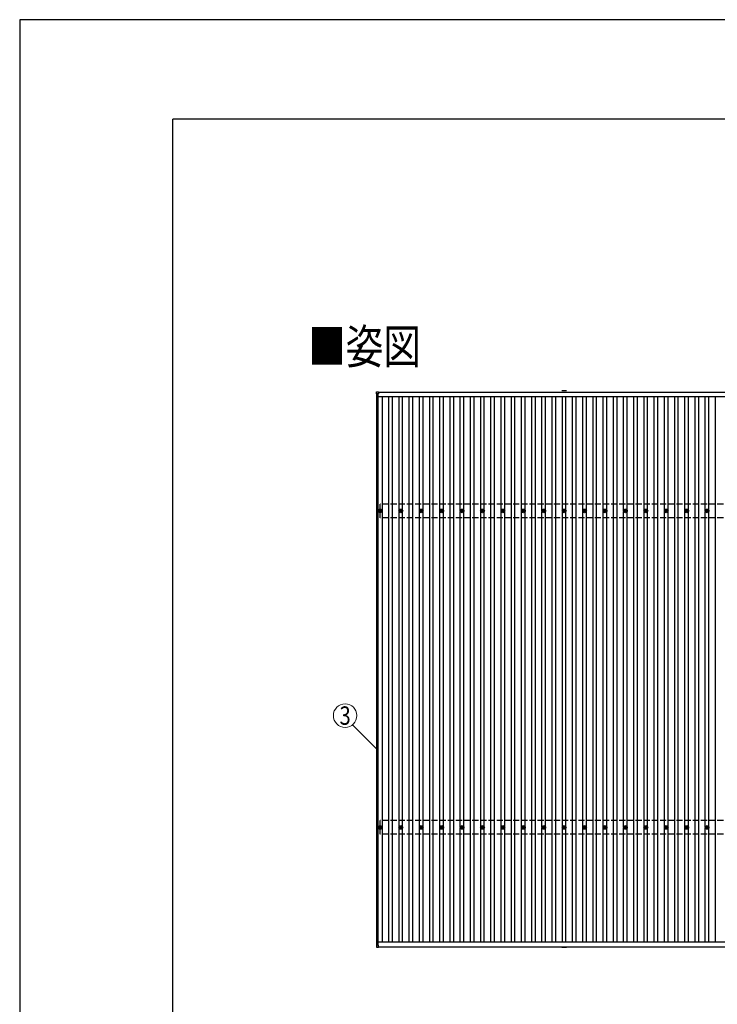
# Model space of a CAD drawing. Units: millimetres. Extents: x 0 to 42050, y 0 to 29700.
# Drawn here: x 0 to 6834, y 20059 to 29700 of the extents above; entities that cross this region are included whole.
import ezdxf
from ezdxf.enums import TextEntityAlignment as Align

# ---------------------------------------------------------------- set-up
doc = ezdxf.new("R2010")
doc.units = ezdxf.units.MM
doc.linetypes.add('YHIDDEN_1', pattern=[4, 3, -1])
for name, color, linetype, lineweight in [('USER1', 3, 'Continuous', 13), ('YKK_13', 4, 'Continuous', 30), ('YKK_A1', 4, 'Continuous', 30), ('YKK_D', 6, 'Continuous', 13), ('YKK_ZWAK', 7, 'Continuous', 30)]:
    doc.layers.add(name, color=color, linetype=linetype, lineweight=lineweight)
doc.styles.add('text-b', font='extslim2.shx', dxfattribs={"width": 0.8, "bigfont": 'extfont2.shx'})

msp = doc.modelspace()

# ---------------------------------------------------------------- linework, layer by layer
at = {"layer": 'YKK_13'}
for p, q in [((3495.3, 26037.8), (3495.3, 26055.8)), ((3496.3, 26056.8), (3514.3, 26056.8)), ((3514.3, 26036.8), (3496.3, 26036.8)), ((3515.3, 26055.8), (3515.3, 26037.8)), ((3520.9, 24892.1), (3525.3, 24892.1)), ((3520.9, 24888.6), (3525.3, 24888.6)), ((3529.1, 24900.3), (3529.1, 24895.9)), ((3529.1, 24884.7), (3529.1, 24880.3)), ((3532.6, 24900.3), (3532.6, 24895.9)), ((3532.6, 24884.7), (3532.6, 24880.3)), ((3536.4, 24892.1), (3540.8, 24892.1)), ((3536.4, 24888.6), (3540.8, 24888.6)), ((3723.6, 24892.1), (3728, 24892.1)), ((3723.6, 24888.6), (3728, 24888.6)), ((3731.8, 24900.3), (3731.8, 24895.9)), ((3731.8, 24884.7), (3731.8, 24880.3)), ((3735.3, 24900.3), (3735.3, 24895.9)), ((3735.3, 24884.7), (3735.3, 24880.3)), ((3739.2, 24892.1), (3743.6, 24892.1)), ((3739.2, 24888.6), (3743.6, 24888.6)), ((3923.6, 24892.1), (3928, 24892.1)), ((3923.6, 24888.6), (3928, 24888.6)), ((3931.8, 24900.3), (3931.8, 24895.9)), ((3931.8, 24884.7), (3931.8, 24880.3)), ((3935.3, 24900.3), (3935.3, 24895.9)), ((3935.3, 24884.7), (3935.3, 24880.3)), ((3939.2, 24892.1), (3943.6, 24892.1)), ((3939.2, 24888.6), (3943.6, 24888.6)), ((4123.6, 24892.1), (4128, 24892.1)), ((4123.6, 24888.6), (4128, 24888.6)), ((4131.8, 24900.3), (4131.8, 24895.9)), ((4131.8, 24884.7), (4131.8, 24880.3)), ((4135.3, 24900.3), (4135.3, 24895.9)), ((4135.3, 24884.7), (4135.3, 24880.3)), ((4139.2, 24892.1), (4143.6, 24892.1)), ((4139.2, 24888.6), (4143.6, 24888.6)), ((4323.6, 24892.1), (4328, 24892.1)), ((4323.6, 24888.6), (4328, 24888.6)), ((4331.8, 24900.3), (4331.8, 24895.9)), ((4331.8, 24884.7), (4331.8, 24880.3)), ((4335.3, 24900.3), (4335.3, 24895.9)), ((4335.3, 24884.7), (4335.3, 24880.3)), ((4339.2, 24892.1), (4343.6, 24892.1)), ((4339.2, 24888.6), (4343.6, 24888.6)), ((4523.6, 24892.1), (4528, 24892.1)), ((4523.6, 24888.6), (4528, 24888.6)), ((4531.8, 24900.3), (4531.8, 24895.9)), ((4531.8, 24884.7), (4531.8, 24880.3)), ((4535.3, 24900.3), (4535.3, 24895.9)), ((4535.3, 24884.7), (4535.3, 24880.3)), ((4539.2, 24892.1), (4543.6, 24892.1)), ((4539.2, 24888.6), (4543.6, 24888.6)), ((4723.6, 24892.1), (4728, 24892.1)), ((4723.6, 24888.6), (4728, 24888.6)), ((4731.8, 24900.3), (4731.8, 24895.9)), ((4731.8, 24884.7), (4731.8, 24880.3)), ((4735.3, 24900.3), (4735.3, 24895.9)), ((4735.3, 24884.7), (4735.3, 24880.3)), ((4739.2, 24892.1), (4743.6, 24892.1)), ((4739.2, 24888.6), (4743.6, 24888.6)), ((4923.6, 24892.1), (4928, 24892.1)), ((4923.6, 24888.6), (4928, 24888.6)), ((4931.8, 24900.3), (4931.8, 24895.9)), ((4931.8, 24884.7), (4931.8, 24880.3)), ((4935.3, 24900.3), (4935.3, 24895.9)), ((4935.3, 24884.7), (4935.3, 24880.3)), ((4939.2, 24892.1), (4943.6, 24892.1)), ((4939.2, 24888.6), (4943.6, 24888.6)), ((5123.6, 24892.1), (5128, 24892.1)), ((5123.6, 24888.6), (5128, 24888.6)), ((5131.8, 24900.3), (5131.8, 24895.9)), ((5131.8, 24884.7), (5131.8, 24880.3)), ((5135.3, 24900.3), (5135.3, 24895.9)), ((5135.3, 24884.7), (5135.3, 24880.3)), ((5139.2, 24892.1), (5143.6, 24892.1)), ((5139.2, 24888.6), (5143.6, 24888.6)), ((5323.6, 24892.1), (5328, 24892.1)), ((5323.6, 24888.6), (5328, 24888.6)), ((5331.8, 24900.3), (5331.8, 24895.9)), ((5331.8, 24884.7), (5331.8, 24880.3)), ((5335.3, 24900.3), (5335.3, 24895.9)), ((5335.3, 24884.7), (5335.3, 24880.3)), ((5339.2, 24892.1), (5343.6, 24892.1)), ((5339.2, 24888.6), (5343.6, 24888.6)), ((5523.6, 24892.1), (5528, 24892.1)), ((5523.6, 24888.6), (5528, 24888.6)), ((5531.8, 24900.3), (5531.8, 24895.9)), ((5531.8, 24884.7), (5531.8, 24880.3)), ((5535.3, 24900.3), (5535.3, 24895.9)), ((5535.3, 24884.7), (5535.3, 24880.3)), ((5539.2, 24892.1), (5543.6, 24892.1)), ((5539.2, 24888.6), (5543.6, 24888.6)), ((5723.6, 24892.1), (5728, 24892.1)), ((5723.6, 24888.6), (5728, 24888.6)), ((5731.8, 24900.3), (5731.8, 24895.9)), ((5731.8, 24884.7), (5731.8, 24880.3)), ((5735.3, 24900.3), (5735.3, 24895.9)), ((5735.3, 24884.7), (5735.3, 24880.3)), ((5739.2, 24892.1), (5743.6, 24892.1)), ((5739.2, 24888.6), (5743.6, 24888.6)), ((5923.6, 24892.1), (5928, 24892.1)), ((5923.6, 24888.6), (5928, 24888.6)), ((5931.8, 24900.3), (5931.8, 24895.9)), ((5931.8, 24884.7), (5931.8, 24880.3)), ((5935.3, 24900.3), (5935.3, 24895.9)), ((5935.3, 24884.7), (5935.3, 24880.3)), ((5939.2, 24892.1), (5943.6, 24892.1)), ((5939.2, 24888.6), (5943.6, 24888.6)), ((6123.6, 24892.1), (6128, 24892.1)), ((6123.6, 24888.6), (6128, 24888.6)), ((6131.8, 24900.3), (6131.8, 24895.9)), ((6131.8, 24884.7), (6131.8, 24880.3)), ((6135.3, 24900.3), (6135.3, 24895.9)), ((6135.3, 24884.7), (6135.3, 24880.3)), ((6139.2, 24892.1), (6143.6, 24892.1)), ((6139.2, 24888.6), (6143.6, 24888.6)), ((6323.6, 24892.1), (6328, 24892.1)), ((6323.6, 24888.6), (6328, 24888.6)), ((6331.8, 24900.3), (6331.8, 24895.9)), ((6331.8, 24884.7), (6331.8, 24880.3)), ((6335.3, 24900.3), (6335.3, 24895.9)), ((6335.3, 24884.7), (6335.3, 24880.3)), ((6339.2, 24892.1), (6343.6, 24892.1)), ((6339.2, 24888.6), (6343.6, 24888.6)), ((6523.6, 24892.1), (6528, 24892.1)), ((6523.6, 24888.6), (6528, 24888.6)), ((6531.8, 24900.3), (6531.8, 24895.9)), ((6531.8, 24884.7), (6531.8, 24880.3)), ((6535.3, 24900.3), (6535.3, 24895.9)), ((6535.3, 24884.7), (6535.3, 24880.3)), ((6539.2, 24892.1), (6543.6, 24892.1)), ((6539.2, 24888.6), (6543.6, 24888.6)), ((6723.6, 24892.1), (6728, 24892.1)), ((6723.6, 24888.6), (6728, 24888.6)), ((6731.8, 24900.3), (6731.8, 24895.9)), ((6731.8, 24884.7), (6731.8, 24880.3)), ((6735.3, 24900.3), (6735.3, 24895.9)), ((6735.3, 24884.7), (6735.3, 24880.3)), ((6739.2, 24892.1), (6743.6, 24892.1)), ((6739.2, 24888.6), (6743.6, 24888.6)), ((3520.9, 21792.1), (3525.3, 21792.1)), ((3529.1, 21800.3), (3529.1, 21795.9)), ((3532.6, 21800.3), (3532.6, 21795.9)), ((3536.4, 21792.1), (3540.8, 21792.1)), ((3723.6, 21792.1), (3728, 21792.1)), ((3731.8, 21800.3), (3731.8, 21795.9)), ((3735.3, 21800.3), (3735.3, 21795.9)), ((3739.2, 21792.1), (3743.6, 21792.1)), ((3923.6, 21792.1), (3928, 21792.1)), ((3931.8, 21800.3), (3931.8, 21795.9)), ((3935.3, 21800.3), (3935.3, 21795.9)), ((3939.2, 21792.1), (3943.6, 21792.1)), ((4123.6, 21792.1), (4128, 21792.1)), ((4131.8, 21800.3), (4131.8, 21795.9)), ((4135.3, 21800.3), (4135.3, 21795.9)), ((4139.2, 21792.1), (4143.6, 21792.1)), ((4323.6, 21792.1), (4328, 21792.1)), ((4331.8, 21800.3), (4331.8, 21795.9)), ((4335.3, 21800.3), (4335.3, 21795.9)), ((4339.2, 21792.1), (4343.6, 21792.1)), ((4523.6, 21792.1), (4528, 21792.1)), ((4531.8, 21800.3), (4531.8, 21795.9)), ((4535.3, 21800.3), (4535.3, 21795.9)), ((4539.2, 21792.1), (4543.6, 21792.1)), ((4723.6, 21792.1), (4728, 21792.1)), ((4731.8, 21800.3), (4731.8, 21795.9)), ((4735.3, 21800.3), (4735.3, 21795.9)), ((4739.2, 21792.1), (4743.6, 21792.1)), ((4923.6, 21792.1), (4928, 21792.1)), ((4931.8, 21800.3), (4931.8, 21795.9)), ((4935.3, 21800.3), (4935.3, 21795.9)), ((4939.2, 21792.1), (4943.6, 21792.1)), ((5123.6, 21792.1), (5128, 21792.1)), ((5131.8, 21800.3), (5131.8, 21795.9)), ((5135.3, 21800.3), (5135.3, 21795.9)), ((5139.2, 21792.1), (5143.6, 21792.1)), ((5323.6, 21792.1), (5328, 21792.1)), ((5331.8, 21800.3), (5331.8, 21795.9)), ((5335.3, 21800.3), (5335.3, 21795.9)), ((5339.2, 21792.1), (5343.6, 21792.1)), ((5523.6, 21792.1), (5528, 21792.1)), ((5531.8, 21800.3), (5531.8, 21795.9)), ((5535.3, 21800.3), (5535.3, 21795.9)), ((5539.2, 21792.1), (5543.6, 21792.1)), ((5723.6, 21792.1), (5728, 21792.1)), ((5731.8, 21800.3), (5731.8, 21795.9)), ((5735.3, 21800.3), (5735.3, 21795.9)), ((5739.2, 21792.1), (5743.6, 21792.1)), ((5923.6, 21792.1), (5928, 21792.1)), ((5931.8, 21800.3), (5931.8, 21795.9)), ((5935.3, 21800.3), (5935.3, 21795.9)), ((5939.2, 21792.1), (5943.6, 21792.1)), ((6123.6, 21792.1), (6128, 21792.1)), ((6131.8, 21800.3), (6131.8, 21795.9)), ((6135.3, 21800.3), (6135.3, 21795.9)), ((6139.2, 21792.1), (6143.6, 21792.1)), ((6323.6, 21792.1), (6328, 21792.1)), ((6331.8, 21800.3), (6331.8, 21795.9)), ((6335.3, 21800.3), (6335.3, 21795.9)), ((6339.2, 21792.1), (6343.6, 21792.1)), ((6523.6, 21792.1), (6528, 21792.1)), ((6531.8, 21800.3), (6531.8, 21795.9)), ((6535.3, 21800.3), (6535.3, 21795.9)), ((6539.2, 21792.1), (6543.6, 21792.1)), ((6723.6, 21792.1), (6728, 21792.1)), ((6731.8, 21800.3), (6731.8, 21795.9)), ((6735.3, 21800.3), (6735.3, 21795.9)), ((6739.2, 21792.1), (6743.6, 21792.1)), ((3520.9, 21788.6), (3525.3, 21788.6)), ((3529.1, 21784.7), (3529.1, 21780.3)), ((3532.6, 21784.7), (3532.6, 21780.3)), ((3536.4, 21788.6), (3540.8, 21788.6)), ((3723.6, 21788.6), (3728, 21788.6)), ((3731.8, 21784.7), (3731.8, 21780.3)), ((3735.3, 21784.7), (3735.3, 21780.3)), ((3739.2, 21788.6), (3743.6, 21788.6)), ((3923.6, 21788.6), (3928, 21788.6)), ((3931.8, 21784.7), (3931.8, 21780.3)), ((3935.3, 21784.7), (3935.3, 21780.3)), ((3939.2, 21788.6), (3943.6, 21788.6)), ((4123.6, 21788.6), (4128, 21788.6)), ((4131.8, 21784.7), (4131.8, 21780.3)), ((4135.3, 21784.7), (4135.3, 21780.3)), ((4139.2, 21788.6), (4143.6, 21788.6)), ((4323.6, 21788.6), (4328, 21788.6)), ((4331.8, 21784.7), (4331.8, 21780.3)), ((4335.3, 21784.7), (4335.3, 21780.3)), ((4339.2, 21788.6), (4343.6, 21788.6)), ((4523.6, 21788.6), (4528, 21788.6)), ((4531.8, 21784.7), (4531.8, 21780.3)), ((4535.3, 21784.7), (4535.3, 21780.3)), ((4539.2, 21788.6), (4543.6, 21788.6)), ((4723.6, 21788.6), (4728, 21788.6)), ((4731.8, 21784.7), (4731.8, 21780.3)), ((4735.3, 21784.7), (4735.3, 21780.3)), ((4739.2, 21788.6), (4743.6, 21788.6)), ((4923.6, 21788.6), (4928, 21788.6)), ((4931.8, 21784.7), (4931.8, 21780.3)), ((4935.3, 21784.7), (4935.3, 21780.3)), ((4939.2, 21788.6), (4943.6, 21788.6)), ((5123.6, 21788.6), (5128, 21788.6)), ((5131.8, 21784.7), (5131.8, 21780.3)), ((5135.3, 21784.7), (5135.3, 21780.3)), ((5139.2, 21788.6), (5143.6, 21788.6)), ((5323.6, 21788.6), (5328, 21788.6)), ((5331.8, 21784.7), (5331.8, 21780.3)), ((5335.3, 21784.7), (5335.3, 21780.3)), ((5339.2, 21788.6), (5343.6, 21788.6)), ((5523.6, 21788.6), (5528, 21788.6)), ((5531.8, 21784.7), (5531.8, 21780.3)), ((5535.3, 21784.7), (5535.3, 21780.3)), ((5539.2, 21788.6), (5543.6, 21788.6)), ((5723.6, 21788.6), (5728, 21788.6)), ((5731.8, 21784.7), (5731.8, 21780.3)), ((5735.3, 21784.7), (5735.3, 21780.3)), ((5739.2, 21788.6), (5743.6, 21788.6)), ((5923.6, 21788.6), (5928, 21788.6)), ((5931.8, 21784.7), (5931.8, 21780.3)), ((5935.3, 21784.7), (5935.3, 21780.3)), ((5939.2, 21788.6), (5943.6, 21788.6)), ((6123.6, 21788.6), (6128, 21788.6)), ((6131.8, 21784.7), (6131.8, 21780.3)), ((6135.3, 21784.7), (6135.3, 21780.3)), ((6139.2, 21788.6), (6143.6, 21788.6)), ((6323.6, 21788.6), (6328, 21788.6)), ((6331.8, 21784.7), (6331.8, 21780.3)), ((6335.3, 21784.7), (6335.3, 21780.3)), ((6339.2, 21788.6), (6343.6, 21788.6)), ((6523.6, 21788.6), (6528, 21788.6)), ((6531.8, 21784.7), (6531.8, 21780.3)), ((6535.3, 21784.7), (6535.3, 21780.3)), ((6539.2, 21788.6), (6543.6, 21788.6)), ((6723.6, 21788.6), (6728, 21788.6)), ((6731.8, 21784.7), (6731.8, 21780.3)), ((6735.3, 21784.7), (6735.3, 21780.3)), ((6739.2, 21788.6), (6743.6, 21788.6)), ((3495.3, 20637.4), (3495.3, 20619.4)), ((3514.3, 20638.4), (3496.3, 20638.4)), ((3515.3, 20619.4), (3515.3, 20637.4)), ((3496.3, 20618.4), (3514.3, 20618.4))]:
    msp.add_line(p, q, dxfattribs=at)
at = {"layer": 'YKK_13', "linetype": 'YHIDDEN_1', "ltscale": 2}
for p, q in [((5311.1, 26067.4), (5356.1, 26067.4)), ((5311.1, 20617.7), (5356.1, 20617.7))]:
    msp.add_line(p, q, dxfattribs=at)
at = {"layer": 'YKK_13'}
for centre, radius in [((3530.8, 24890.3), 18.3), ((3530.8, 24890.3), 10.2), ((3530.8, 24890.3), 5.85), ((3530.8, 24890.3), 5.25), ((3733.6, 24890.3), 18.3), ((3733.6, 24890.3), 10.2), ((3733.6, 24890.3), 5.85), ((3733.6, 24890.3), 5.25), ((3933.6, 24890.3), 18.3), ((3933.6, 24890.3), 10.2), ((3933.6, 24890.3), 5.85), ((3933.6, 24890.3), 5.25), ((4133.6, 24890.3), 18.3), ((4133.6, 24890.3), 10.2), ((4133.6, 24890.3), 5.85), ((4133.6, 24890.3), 5.25), ((4333.6, 24890.3), 18.3), ((4333.6, 24890.3), 10.2), ((4333.6, 24890.3), 5.85), ((4333.6, 24890.3), 5.25), ((4533.6, 24890.3), 18.3), ((4533.6, 24890.3), 10.2), ((4533.6, 24890.3), 5.85), ((4533.6, 24890.3), 5.25), ((4733.6, 24890.3), 18.3), ((4733.6, 24890.3), 10.2), ((4733.6, 24890.3), 5.85), ((4733.6, 24890.3), 5.25), ((4933.6, 24890.3), 18.3), ((4933.6, 24890.3), 10.2), ((4933.6, 24890.3), 5.85), ((4933.6, 24890.3), 5.25), ((5133.6, 24890.3), 18.3), ((5133.6, 24890.3), 10.2), ((5133.6, 24890.3), 5.85), ((5133.6, 24890.3), 5.25), ((5333.6, 24890.3), 18.3), ((5333.6, 24890.3), 10.2), ((5333.6, 24890.3), 5.85), ((5333.6, 24890.3), 5.25), ((5533.6, 24890.3), 18.3), ((5533.6, 24890.3), 10.2), ((5533.6, 24890.3), 5.85), ((5533.6, 24890.3), 5.25), ((5733.6, 24890.3), 18.3), ((5733.6, 24890.3), 10.2), ((5733.6, 24890.3), 5.85), ((5733.6, 24890.3), 5.25), ((5933.6, 24890.3), 18.3), ((5933.6, 24890.3), 10.2), ((5933.6, 24890.3), 5.85), ((5933.6, 24890.3), 5.25), ((6133.6, 24890.3), 18.3), ((6133.6, 24890.3), 10.2), ((6133.6, 24890.3), 5.85), ((6133.6, 24890.3), 5.25), ((6333.6, 24890.3), 18.3), ((6333.6, 24890.3), 10.2), ((6333.6, 24890.3), 5.85), ((6333.6, 24890.3), 5.25), ((6533.6, 24890.3), 18.3), ((6533.6, 24890.3), 10.2), ((6533.6, 24890.3), 5.85), ((6533.6, 24890.3), 5.25), ((6733.6, 24890.3), 18.3), ((6733.6, 24890.3), 10.2), ((6733.6, 24890.3), 5.85), ((6733.6, 24890.3), 5.25), ((3530.8, 21790.3), 18.3), ((3530.8, 21790.3), 10.2), ((3530.8, 21790.3), 5.85), ((3530.8, 21790.3), 5.25), ((3733.6, 21790.3), 18.3), ((3733.6, 21790.3), 10.2), ((3733.6, 21790.3), 5.85), ((3733.6, 21790.3), 5.25), ((3933.6, 21790.3), 18.3), ((3933.6, 21790.3), 10.2), ((3933.6, 21790.3), 5.85), ((3933.6, 21790.3), 5.25), ((4133.6, 21790.3), 18.3), ((4133.6, 21790.3), 10.2), ((4133.6, 21790.3), 5.85), ((4133.6, 21790.3), 5.25), ((4333.6, 21790.3), 18.3), ((4333.6, 21790.3), 10.2), ((4333.6, 21790.3), 5.85), ((4333.6, 21790.3), 5.25), ((4533.6, 21790.3), 18.3), ((4533.6, 21790.3), 10.2), ((4533.6, 21790.3), 5.85), ((4533.6, 21790.3), 5.25), ((4733.6, 21790.3), 18.3), ((4733.6, 21790.3), 10.2), ((4733.6, 21790.3), 5.85), ((4733.6, 21790.3), 5.25), ((4933.6, 21790.3), 18.3), ((4933.6, 21790.3), 10.2), ((4933.6, 21790.3), 5.85), ((4933.6, 21790.3), 5.25), ((5133.6, 21790.3), 18.3), ((5133.6, 21790.3), 10.2), ((5133.6, 21790.3), 5.85), ((5133.6, 21790.3), 5.25), ((5333.6, 21790.3), 18.3), ((5333.6, 21790.3), 10.2), ((5333.6, 21790.3), 5.85), ((5333.6, 21790.3), 5.25), ((5533.6, 21790.3), 18.3), ((5533.6, 21790.3), 10.2), ((5533.6, 21790.3), 5.85), ((5533.6, 21790.3), 5.25), ((5733.6, 21790.3), 18.3), ((5733.6, 21790.3), 10.2), ((5733.6, 21790.3), 5.85), ((5733.6, 21790.3), 5.25), ((5933.6, 21790.3), 18.3), ((5933.6, 21790.3), 10.2), ((5933.6, 21790.3), 5.85), ((5933.6, 21790.3), 5.25), ((6133.6, 21790.3), 18.3), ((6133.6, 21790.3), 10.2), ((6133.6, 21790.3), 5.85), ((6133.6, 21790.3), 5.25), ((6333.6, 21790.3), 18.3), ((6333.6, 21790.3), 10.2), ((6333.6, 21790.3), 5.85), ((6333.6, 21790.3), 5.25), ((6533.6, 21790.3), 18.3), ((6533.6, 21790.3), 10.2), ((6533.6, 21790.3), 5.85), ((6533.6, 21790.3), 5.25), ((6733.6, 21790.3), 18.3), ((6733.6, 21790.3), 10.2), ((6733.6, 21790.3), 5.85), ((6733.6, 21790.3), 5.25)]:
    msp.add_circle(centre, radius, dxfattribs=at)
for centre, start, end in [((3496.3, 26055.8), 90, 180), ((3496.3, 26037.8), 180, 270), ((3514.3, 26055.8), 0, 90), ((3514.3, 26037.8), 270, 0), ((3496.3, 20637.4), 90, 180), ((3514.3, 20637.4), 0, 90), ((3496.3, 20619.4), 180, 270), ((3514.3, 20619.4), 270, 0)]:
    msp.add_arc(centre, 1, start, end, dxfattribs=at)
at = {"layer": 'YKK_A1'}
for p, q in [((3498.6, 20638.4), (3498.6, 26036.8)), ((3510.6, 20638.4), (3510.6, 26036.8)), ((3515.3, 26053.5), (9523.6, 26053.5)), ((9508.6, 26048.7), (3515.3, 26048.7)), ((3510.6, 26010.7), (9508.6, 26010.7)), ((3551.1, 26010.7), (3551.1, 20669.7)), ((3616.1, 20669.7), (3616.1, 26010.7)), ((3651.1, 20669.7), (3651.1, 26010.7)), ((3716.1, 24895.5), (3716.1, 26010.7)), ((3751.1, 24895.5), (3751.1, 26010.7)), ((3816.1, 20669.7), (3816.1, 26010.7)), ((3851.1, 20669.7), (3851.1, 26010.7)), ((3916.1, 24895.5), (3916.1, 26010.7)), ((3951.1, 24895.5), (3951.1, 26010.7)), ((4016.1, 20669.7), (4016.1, 26010.7)), ((4051.1, 20669.7), (4051.1, 26010.7)), ((4116.1, 24895.5), (4116.1, 26010.7)), ((4151.1, 24895.5), (4151.1, 26010.7)), ((4216.1, 20669.7), (4216.1, 26010.7)), ((4251.1, 20669.7), (4251.1, 26010.7)), ((4316.1, 24895.5), (4316.1, 26010.7)), ((4351.1, 24895.5), (4351.1, 26010.7)), ((4416.1, 20669.7), (4416.1, 26010.7)), ((4451.1, 20669.7), (4451.1, 26010.7)), ((4516.1, 24895.5), (4516.1, 26010.7)), ((4551.1, 24895.5), (4551.1, 26010.7)), ((4616.1, 20669.7), (4616.1, 26010.7)), ((4651.1, 20669.7), (4651.1, 26010.7)), ((4716.1, 24895.5), (4716.1, 26010.7)), ((4751.1, 24895.5), (4751.1, 26010.7)), ((4816.1, 20669.7), (4816.1, 26010.7)), ((4851.1, 20669.7), (4851.1, 26010.7)), ((4916.1, 24895.5), (4916.1, 26010.7)), ((4951.1, 24895.5), (4951.1, 26010.7)), ((5016.1, 20669.7), (5016.1, 26010.7)), ((5051.1, 20669.7), (5051.1, 26010.7)), ((5116.1, 24895.5), (5116.1, 26010.7)), ((5151.1, 24895.5), (5151.1, 26010.7)), ((5216.1, 20669.7), (5216.1, 26010.7)), ((5251.1, 20669.7), (5251.1, 26010.7)), ((5316.1, 24895.5), (5316.1, 26010.7)), ((5351.1, 24895.5), (5351.1, 26010.7)), ((5416.1, 20669.7), (5416.1, 26010.7)), ((5451.1, 20669.7), (5451.1, 26010.7)), ((5516.1, 24895.5), (5516.1, 26010.7)), ((5551.1, 24895.5), (5551.1, 26010.7)), ((5616.1, 20669.7), (5616.1, 26010.7)), ((5651.1, 20669.7), (5651.1, 26010.7)), ((5716.1, 24895.5), (5716.1, 26010.7)), ((5751.1, 24895.5), (5751.1, 26010.7)), ((5816.1, 20669.7), (5816.1, 26010.7)), ((5851.1, 20669.7), (5851.1, 26010.7)), ((5916.1, 24895.5), (5916.1, 26010.7)), ((5951.1, 24895.5), (5951.1, 26010.7)), ((6016.1, 20669.7), (6016.1, 26010.7)), ((6051.1, 20669.7), (6051.1, 26010.7)), ((6116.1, 24895.5), (6116.1, 26010.7)), ((6151.1, 24895.5), (6151.1, 26010.7)), ((6216.1, 20669.7), (6216.1, 26010.7)), ((6251.1, 20669.7), (6251.1, 26010.7)), ((6316.1, 24895.5), (6316.1, 26010.7)), ((6351.1, 24895.5), (6351.1, 26010.7)), ((6416.1, 20669.7), (6416.1, 26010.7)), ((6451.1, 20669.7), (6451.1, 26010.7)), ((6516.1, 24895.5), (6516.1, 26010.7)), ((6551.1, 24895.5), (6551.1, 26010.7)), ((6616.1, 20669.7), (6616.1, 26010.7)), ((6651.1, 20669.7), (6651.1, 26010.7)), ((6716.1, 24895.5), (6716.1, 26010.7)), ((6751.1, 24895.5), (6751.1, 26010.7)), ((6816.1, 20669.7), (6816.1, 26010.7)), ((3716.1, 21795.5), (3716.1, 24885.2)), ((3751.1, 21795.5), (3751.1, 24885.2)), ((3916.1, 21795.5), (3916.1, 24885.1)), ((3951.1, 21795.5), (3951.1, 24885.2)), ((4116.1, 21795.5), (4116.1, 24885.1)), ((4151.1, 21795.5), (4151.1, 24885.2)), ((4316.1, 21795.5), (4316.1, 24885.1)), ((4351.1, 21795.5), (4351.1, 24885.2)), ((4516.1, 21795.5), (4516.1, 24885.1)), ((4551.1, 21795.5), (4551.1, 24885.2)), ((4716.1, 21795.5), (4716.1, 24885.1)), ((4751.1, 21795.5), (4751.1, 24885.2)), ((4916.1, 21795.5), (4916.1, 24885.1)), ((4951.1, 21795.5), (4951.1, 24885.2)), ((5116.1, 21795.5), (5116.1, 24885.1)), ((5151.1, 21795.5), (5151.1, 24885.2)), ((5316.1, 21795.5), (5316.1, 24885.1)), ((5351.1, 21795.5), (5351.1, 24885.2)), ((5516.1, 21795.5), (5516.1, 24885.1)), ((5551.1, 21795.5), (5551.1, 24885.2)), ((5716.1, 21795.5), (5716.1, 24885.1)), ((5751.1, 21795.5), (5751.1, 24885.2)), ((5916.1, 21795.5), (5916.1, 24885.1)), ((5951.1, 21795.5), (5951.1, 24885.2)), ((6116.1, 21795.5), (6116.1, 24885.1)), ((6151.1, 21795.5), (6151.1, 24885.2)), ((6316.1, 21795.5), (6316.1, 24885.1)), ((6351.1, 21795.5), (6351.1, 24885.2)), ((6516.1, 21795.5), (6516.1, 24885.1)), ((6551.1, 21795.5), (6551.1, 24885.2)), ((6716.1, 21795.5), (6716.1, 24885.1)), ((6751.1, 21795.5), (6751.1, 24885.2)), ((3716.1, 20669.7), (3716.1, 21785.2)), ((3751.1, 20669.7), (3751.1, 21785.2)), ((3916.1, 20669.7), (3916.1, 21785.2)), ((3951.1, 20669.7), (3951.1, 21785.2)), ((4116.1, 20669.7), (4116.1, 21785.2)), ((4151.1, 20669.7), (4151.1, 21785.2)), ((4316.1, 20669.7), (4316.1, 21785.2)), ((4351.1, 20669.7), (4351.1, 21785.2)), ((4516.1, 20669.7), (4516.1, 21785.2)), ((4551.1, 20669.7), (4551.1, 21785.2)), ((4716.1, 20669.7), (4716.1, 21785.2)), ((4751.1, 20669.7), (4751.1, 21785.2)), ((4916.1, 20669.7), (4916.1, 21785.2)), ((4951.1, 20669.7), (4951.1, 21785.2)), ((5116.1, 20669.7), (5116.1, 21785.2)), ((5151.1, 20669.7), (5151.1, 21785.2)), ((5316.1, 20669.7), (5316.1, 21785.2)), ((5351.1, 20669.7), (5351.1, 21785.2)), ((5516.1, 20669.7), (5516.1, 21785.2)), ((5551.1, 20669.7), (5551.1, 21785.2)), ((5716.1, 20669.7), (5716.1, 21785.2)), ((5751.1, 20669.7), (5751.1, 21785.2)), ((5916.1, 20669.7), (5916.1, 21785.2)), ((5951.1, 20669.7), (5951.1, 21785.2)), ((6116.1, 20669.7), (6116.1, 21785.2)), ((6151.1, 20669.7), (6151.1, 21785.2)), ((6316.1, 20669.7), (6316.1, 21785.2)), ((6351.1, 20669.7), (6351.1, 21785.2)), ((6516.1, 20669.7), (6516.1, 21785.2)), ((6551.1, 20669.7), (6551.1, 21785.2)), ((6716.1, 20669.7), (6716.1, 21785.2)), ((6751.1, 20669.7), (6751.1, 21785.2)), ((3510.6, 20669.7), (9509.4, 20669.7)), ((3515.3, 20621.7), (9523.6, 20621.7))]:
    msp.add_line(p, q, dxfattribs=at)
at = {"layer": 'YKK_A1', "linetype": 'YHIDDEN_1', "ltscale": 20}
for p, q in [((13133.6, 24957.3), (3530.8, 24957.3)), ((3530.8, 24823.3), (3530.8, 24957.3)), ((13133.6, 24823.3), (3530.8, 24823.3)), ((13133.6, 21857.3), (3530.8, 21857.3)), ((3530.8, 21723.3), (3530.8, 21857.3)), ((13133.6, 21723.3), (3530.8, 21723.3))]:
    msp.add_line(p, q, dxfattribs=at)
at = {"layer": 'YKK_D'}
msp.add_line((3259.9, 22795.8), (3498, 22557.8), dxfattribs=at)
msp.add_circle((3187.9, 22885.8), 115.2, dxfattribs=at)
at = {"layer": 'YKK_ZWAK'}
for p, q in [((42050, 29700), (0, 29700)), ((0, 29700), (0, 0)), ((40500.1, 28725), (1500.1, 28725)), ((1500.1, 2225), (1500.1, 28725))]:
    msp.add_line(p, q, dxfattribs=at)

# ---------------------------------------------------------------- texts
at = {"layer": 'USER1', "style": 'text-b', "width": 0.8}
msp.add_text('■姿図', height=337.5, dxfattribs=at).set_placement((2825.4, 26331.1))
at = {"layer": 'YKK_D', "style": 'text-b', "width": 0.8}
msp.add_text('3', height=180, dxfattribs=at).set_placement((3187.9, 22885.8), align=Align.MIDDLE_CENTER)

doc.saveas('drawing.dxf')
